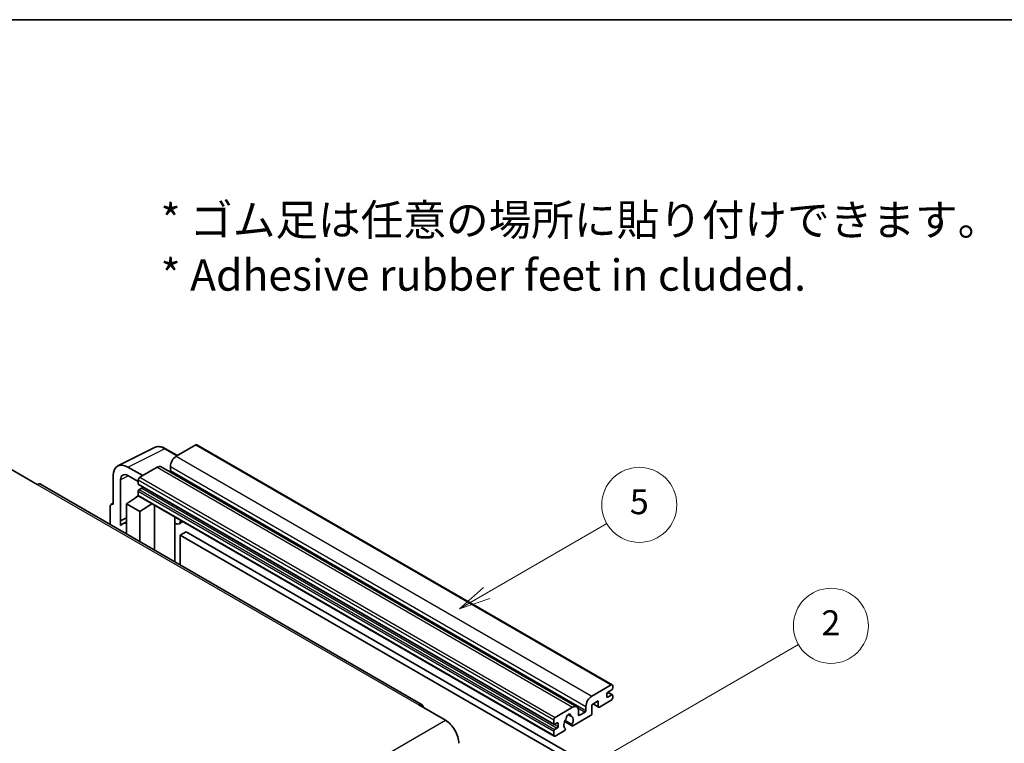
# Model space of a CAD drawing. Units: millimetres. Extents: x -32 to 10986, y 51 to 1456.
# Drawn here: x 224 to 460, y 721 to 894 of the extents above; entities that cross this region are included whole.
import ezdxf

# ---------------------------------------------------------------- set-up
doc = ezdxf.new("R2010")
doc.units = ezdxf.units.MM
for name, color, linetype, lineweight in [('Border (ISO)', 7, 'Continuous', 35), ('Symbol (ISO)', 7, 'Continuous', 18), ('Symbol (TK)', 100, 'Continuous', 18), ('Visible (ISO)', 7, 'Continuous', 35), ('Visible Narrow (ISO)', 7, 'Continuous', 25)]:
    doc.layers.add(name, color=color, linetype=linetype, lineweight=lineweight)
doc.styles.add('Note Text (TK)', font='MS PGothic.ttf')
doc.styles.add('Note Text (TK2)', font='MS PGothic.ttf')

# ---------------------------------------------------------------- blocks, each defined once
blk = doc.blocks.new('図面枠 tk図枠')
at = {"layer": 'Border (ISO)'}
blk.add_line((14.5, 289), (405.5, 289), dxfattribs=at)
blk = doc.blocks.new('バルーン5')
at = {"layer": 'Symbol (TK)', "color": 100}
for p, q in [((145.257, 229.291), (162.153, 239.046)), ((145.007, 229.724), (143.092, 228.041)), ((145.257, 229.291), (143.092, 228.041)), ((143.092, 228.041), (145.507, 228.858))]:
    blk.add_line(p, q, dxfattribs=at)
at = {"layer": 'Symbol (TK)'}
blk.add_circle((164.751, 240.546), 3, dxfattribs=at)
at = {"layer": 'Symbol (TK)', "color": 7, "insert": (164.751, 240.528), "char_height": 2, "attachment_point": 5, "style": 'Note Text (TK2)'}
blk.add_mtext('2', dxfattribs=at)
blk = doc.blocks.new('バルーン12')
at = {"layer": 'Symbol (TK)', "color": 100}
for p, q in [((137.21, 243.165), (146.827, 248.717)), ((136.96, 243.598), (135.045, 241.915)), ((137.21, 243.165), (135.045, 241.915)), ((135.045, 241.915), (137.46, 242.732))]:
    blk.add_line(p, q, dxfattribs=at)
at = {"layer": 'Symbol (TK)'}
blk.add_circle((149.425, 250.217), 3, dxfattribs=at)
at = {"layer": 'Symbol (TK)', "color": 7, "insert": (149.425, 250.211), "char_height": 2, "attachment_point": 5, "style": 'Note Text (TK2)'}
blk.add_mtext('5', dxfattribs=at)

msp = doc.modelspace()

# ---------------------------------------------------------------- linework, layer by layer
at = {"layer": 'Visible (ISO)'}
for p, q in [((247.4563, 787.3069), (256.2559, 791.7017)), ((266.1319, 792.3173), (261.465, 789.6228)), ((266.3819, 792.342), (366.084, 734.779)), ((261.7392, 789.7811), (258.8984, 791.4213)), ((253.404, 784.9688), (249.8663, 787.0113)), ((256.8688, 786.9692), (252.6969, 784.5605)), ((257.8688, 787.0683), (357.5709, 729.5053)), ((260.0508, 787.1733), (260.0508, 786.1935)), ((221.761, 786.4997), (228.1249, 782.8255)), ((246.3329, 784.9713), (246.3329, 778.0286)), ((249.8685, 784.9675), (252.3434, 783.5387)), ((320.4453, 730.0316), (228.8749, 782.8998)), ((248.1018, 774.1478), (248.1018, 783.9475)), ((252.3434, 783.9482), (252.3434, 782.9684)), ((252.4055, 782.831), (352.1075, 725.268)), ((249.5149, 778.2327), (252.3752, 780.1231)), ((251.7608, 779.745), (252.3458, 780.2272)), ((251.7834, 779.7319), (251.7608, 779.745)), ((251.7608, 779.745), (251.7608, 779.717)), ((252.3434, 781.2537), (252.3434, 780.2739)), ((252.4469, 780.045), (352.149, 722.482)), ((253.1919, 781.9886), (252.5555, 781.6212)), ((245.6258, 777.6208), (245.6258, 773.2286)), ((245.8505, 778.0879), (246.3329, 778.3289)), ((246.3329, 778.0286), (246.3325, 778.0288)), ((249.5149, 778.2327), (249.5149, 770.9833)), ((252.6969, 776.3956), (249.5149, 778.2327)), ((252.6969, 776.3956), (255.63, 778.2073)), ((256.2324, 767.1049), (256.2324, 777.8595)), ((252.6969, 769.1462), (252.6969, 776.3956)), ((248.1018, 774.1478), (249.5149, 774.8536)), ((248.1022, 774.1476), (248.1018, 774.1478)), ((248.1022, 774.1476), (249.5149, 774.8531)), ((248.1022, 772.9777), (248.1022, 774.1476)), ((249.5149, 773.9196), (248.5541, 773.3649)), ((261.1538, 774.7551), (261.3288, 774.9171)), ((261.1556, 774.7567), (261.1556, 764.2626)), ((263.0357, 773.9316), (262.1822, 773.4388)), ((263.8338, 771.517), (262.4196, 770.7005)), ((262.4196, 763.5328), (262.4196, 770.7005)), ((262.4196, 770.7005), (360.3539, 714.1581)), ((263.8338, 771.517), (361.7681, 714.9746)), ((361.1671, 732.0598), (365.834, 734.7543)), ((364.7733, 732.6722), (364.7733, 731.9373)), ((365.9754, 733.6112), (364.9855, 733.0396)), ((365.0026, 733.0495), (366.1254, 732.4013)), ((366.1875, 734.5501), (366.1875, 733.9786)), ((362.7227, 730.9167), (361.1671, 730.0186)), ((361.4742, 730.1959), (362.8056, 729.4272)), ((362.7227, 729.6103), (362.7227, 730.9167)), ((365.834, 731.08), (363.0056, 729.447)), ((364.9855, 731.8149), (365.9754, 732.3864)), ((366.1875, 732.2639), (366.1875, 731.6924)), ((319.6953, 729.9573), (326.0592, 726.2831)), ((352.399, 726.9975), (356.5709, 729.4062)), ((357.9851, 728.5897), (357.9851, 727.6099)), ((358.1972, 727.4874), (359.5407, 728.2631)), ((359.7529, 728.6305), (359.7529, 729.6103)), ((361.1671, 730.0186), (361.1671, 727.8957)), ((352.0454, 725.4054), (352.0454, 726.3852)), ((352.8939, 725.6503), (352.2575, 725.2829)), ((353.1061, 724.793), (353.1061, 725.5278)), ((354.6299, 725.9626), (356.4244, 724.9265)), ((356.3696, 725.2677), (354.7492, 726.2032)), ((355.4622, 727.6483), (356.1519, 727.2501)), ((360.8842, 727.4058), (356.6244, 724.9463)), ((352.0454, 722.7109), (352.0454, 723.6907)), ((352.2575, 724.0581), (352.8939, 724.4256)), ((354.5375, 723.7415), (352.399, 722.5068)), ((354.7492, 724.3819), (354.7923, 724.357))]:
    msp.add_line(p, q, dxfattribs=at)
for centre, major_axis, ratio, start_param, end_param in [((266.1319, 791.909), (0.25, 0.433), 0.57735027, 0, 0.78539816), ((261.465, 787.9898), (-1, -1.7321), 0.57735027, 3.92699082, 5.49778714), ((249.8706, 782.9238), (-2.503, 4.3354), 0.5766475, 5.49839613, 7.06797448), ((256.8688, 785.3362), (1, 1.7321), 0.57735027, 0, 0.78539816), ((249.8706, 782.9238), (-1.2515, 2.1677), 0.5766475, 5.49839613, 7.06797448), ((252.6969, 784.1523), (-0.25, -0.433), 0.57735027, 3.92699082, 5.49778714), ((259.8387, 786.0711), (-0.15, -0.2598), 0.57735027, 1.15447238, 2.35619449), ((228.1249, 781.6007), (0.75, 1.299), 0.57735027, 0, 0.78539816), ((252.5555, 783.0908), (-0.15, -0.2598), 0.57735027, 5.49778714, 6.28318531), ((253.1919, 782.2335), (-0.15, -0.2598), 0.57735027, 0.78539816, 1.99787491), ((252.5555, 781.3762), (-0.15, -0.2598), 0.57735027, 3.92699082, 5.49778714), ((252.6969, 780.4781), (-0.25, -0.433), 0.57735027, 5.49778714, 6.28318531), ((246.3334, 777.2113), (-0.5006, 0.8671), 0.5766475, 5.49839613, 7.06797448), ((250.9291, 769.2512), (-2.375, 4.1136), 0.57735027, 5.93239267, 6.4981299), ((260.6556, 774.9752), (-0.4996, 0.2183), 0.0957488, 2.43291877, 3.09977496), ((261.1822, 775.1708), (1, -1.7321), 0.57735027, 5.47896434, 6.96484411), ((365.834, 734.346), (0.25, 0.433), 0.57735027, 5.49778714, 7.06858347), ((364.9855, 732.7947), (-0.15, -0.2598), 0.57735027, 3.92699082, 5.49778714), ((365.9754, 733.8561), (-0.15, -0.2598), 0.57735027, 0.78539816, 2.35619449), ((365.9754, 732.1415), (0.15, 0.2598), 0.57735027, 5.49778714, 7.06858347), ((319.6953, 728.7326), (0.75, 1.299), 0.57735027, 5.49778714, 7.06858347), ((361.1671, 730.4268), (1, 1.7321), 0.57735027, 0.78539816, 2.35619449), ((364.9855, 732.0598), (-0.15, -0.2598), 0.57735027, 5.49778714, 7.06858347), ((365.834, 731.4883), (-0.25, -0.433), 0.57735027, 0.78539816, 2.35619449), ((355.5809, 727.12), (0.375, 0.6495), 0.57735027, 5.4356982, 8.70146874), ((356.5709, 727.7732), (1, 1.7321), 0.57735027, 5.49778714, 7.06858347), ((359.5407, 728.5081), (0.15, 0.2598), 0.57735027, 3.92699082, 5.49778714), ((360.8842, 727.7324), (-0.2, -0.3464), 0.57735027, 0.78539816, 2.35619449), ((363.0056, 729.7736), (-0.2, -0.3464), 0.57735027, 5.49778714, 7.06858347), ((326.0592, 722.6089), (2.25, -3.8971), 0.57735027, 0.78539816, 2.35619449), ((352.399, 726.5893), (0.25, 0.433), 0.57735027, 0.78539816, 2.35619449), ((352.2575, 725.5278), (-0.15, -0.2598), 0.57735027, 5.49778714, 7.06858347), ((352.8939, 725.4054), (0.15, 0.2598), 0.57735027, 5.49778714, 7.06858347), ((355.5809, 725.7728), (-0.8105, -1.4038), 0.57735027, 4.44838985, 6.30980171), ((354.8399, 726.639), (-0.15, -0.2598), 0.57735027, 1.71584878, 2.41828344), ((356.322, 727.4946), (-0.15, -0.2598), 0.57735027, 5.4356982, 6.13813286), ((355.5809, 725.7728), (0.8105, 1.4038), 0.57735027, 4.68577258, 6.54718444), ((358.1972, 727.7324), (-0.15, -0.2598), 0.57735027, 5.49778714, 7.06858347), ((352.2575, 723.8132), (0.15, 0.2598), 0.57735027, 0.78539816, 2.35619449), ((352.8939, 724.6705), (0.15, 0.2598), 0.57735027, 3.92699082, 5.49778714), ((354.5375, 724.0681), (0.2, 0.3464), 0.57735027, 3.92699082, 5.9469406), ((356.6244, 725.2729), (-0.2, -0.3464), 0.57735027, 5.04863368, 7.06858347), ((352.399, 722.915), (-0.25, -0.433), 0.57735027, 5.49778714, 7.06858347)]:
    msp.add_ellipse(centre, major_axis=major_axis, ratio=ratio, start_param=start_param, end_param=end_param, dxfattribs=at)
msp.add_open_spline([(258.8984, 791.4213), (258.7204, 791.524), (258.5404, 791.6126), (258.1785, 791.7583), (257.9967, 791.8156), (257.6337, 791.8954), (257.4525, 791.9181), (257.0947, 791.925), (256.9181, 791.9092), (256.5762, 791.8363), (256.4109, 791.7791), (256.2559, 791.7017)], degree=3, knots=[-0.784789176, -0.784789176, -0.784789176, -0.784789176, -0.634804167, -0.634804167, -0.484819157, -0.484819157, -0.334834148, -0.334834148, -0.184849139, -0.184849139, -0.03486413, -0.03486413, -0.03486413, -0.03486413], dxfattribs=at)
at = {"layer": 'Visible Narrow (ISO)'}
for p, q in [((266.1319, 792.3173), (365.834, 734.7543)), ((249.8663, 787.0113), (258.6607, 791.4034)), ((258.6607, 791.4034), (261.6049, 789.7036)), ((261.465, 789.6228), (361.1671, 732.0598)), ((256.8688, 786.9692), (356.5709, 729.4062)), ((260.0508, 787.1733), (359.7529, 729.6103)), ((249.9963, 784.8937), (248.1018, 783.9475)), ((252.6969, 784.5605), (352.399, 726.9975)), ((260.0508, 786.1935), (359.7529, 728.6305)), ((228.1249, 782.8255), (319.6953, 729.9573)), ((252.3434, 783.9482), (352.0454, 726.3852)), ((252.3434, 782.9684), (352.0454, 725.4054)), ((252.3434, 781.2537), (352.0454, 723.6907)), ((252.3434, 780.2739), (352.0454, 722.7109)), ((252.5555, 781.6212), (352.2575, 724.0581)), ((253.1919, 781.9886), (352.8939, 724.4256)), ((246.3325, 778.0288), (246.3329, 778.029)), ((261.0212, 774.7783), (261.2317, 774.9731)), ((261.0212, 774.7783), (261.0212, 764.3401)), ((364.9239, 732.9935), (365.9754, 732.3864)), ((361.5914, 730.2635), (362.7227, 729.6103)), ((364.7733, 731.9373), (364.9855, 731.8149)), ((355.548, 727.7122), (356.1103, 727.3876)), ((357.8234, 729.2546), (359.5407, 728.2631)), ((234.4889, 673.4149), (326.0592, 726.2831)), ((352.8939, 725.6503), (353.1061, 725.5278)), ((357.9851, 727.6099), (358.1972, 727.4874)), ((352.2575, 725.2829), (353.1061, 724.793))]:
    msp.add_line(p, q, dxfattribs=at)
for centre, major_axis, ratio, start_param, end_param in [((258.6522, 787.3096), (-2.4763, 4.3494), 0.57677384, 5.50187364, 6.25179868), ((258.6484, 790.9883), (0.25, 0.433), 0.57735027, 0, 0.75049158)]:
    msp.add_ellipse(centre, major_axis=major_axis, ratio=ratio, start_param=start_param, end_param=end_param, dxfattribs=at)

# ---------------------------------------------------------------- block references
at = {"xscale": 3, "yscale": 3, "zscale": 3}
msp.add_blockref('図面枠 tk図枠', (-75.713, 27.3018), dxfattribs=at)
at = {"layer": 'Symbol (TK)', "xscale": 3, "yscale": 3, "zscale": 3}
for name in ['バルーン12', 'バルーン5']:
    msp.add_blockref(name, (-75.713, 27.3018), dxfattribs=at)

# ---------------------------------------------------------------- texts
at = {"layer": 'Symbol (ISO)', "color": 7, "insert": (257.7125, 839.68), "char_height": 7.5, "width": 208.464918, "attachment_point": 4, "line_spacing_factor": 1.058182, "style": 'Note Text (TK)'}
msp.add_mtext('{\\fＭＳ Ｐゴシック|b0|i0;* ゴム足は任意の場所に貼り付けできます。\\P\\fＭＳ Ｐゴシック|b0|i0;* Adhesive rubber feet in cluded.}', dxfattribs=at)

doc.saveas('drawing.dxf')
